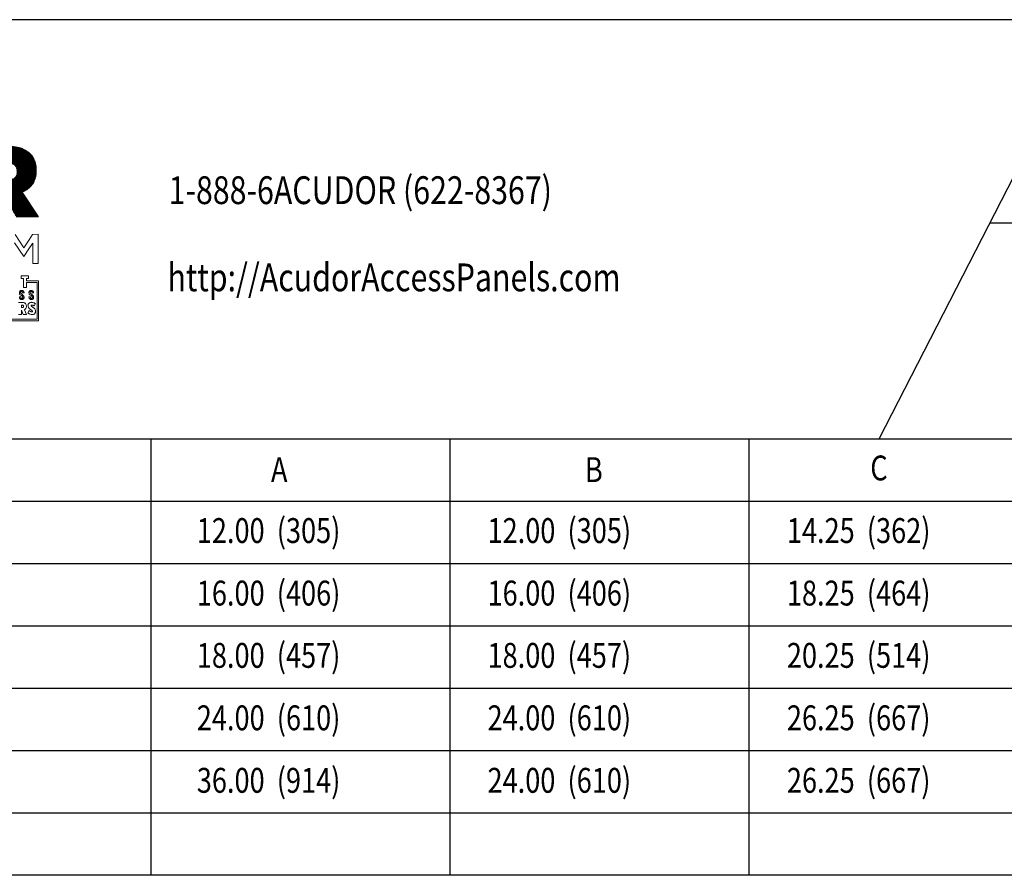
# Model space of a CAD drawing. Extents: x 75.9 to 109.2, y -40.2 to 7.7.
# Drawn here: x 83.2 to 95.6, y -3.1 to 7.7 of the extents above; entities that cross this region are included whole.
import ezdxf

# ---------------------------------------------------------------- set-up
doc = ezdxf.new("R2010")
doc.units = 0
doc.header["$MEASUREMENT"] = 0
doc.layers.add('CK_LEVEL_1', color=7, linetype='CONTINUOUS')

# ---------------------------------------------------------------- blocks, each defined once
blk = doc.blocks.new('NEW LOGO AND TEXT')
at = {"layer": 'CK_LEVEL_1', "linetype": 'Continuous', "lineweight": 5}
h = blk.add_hatch(dxfattribs=at)
h.set_pattern_fill('ANSI37', color=3, scale=0.1)
h.set_pattern_definition([(45, (27.737064, -47.259391), (-0.0088388348, 0.0088388348), []), (135, (27.737064, -47.259391), (-0.0088388348, -0.0088388348), [])])
edge = h.paths.add_edge_path()
edge.add_line((6.794, 3.017), (6.795, 2.081))
edge.add_line((6.795, 2.081), (7.048, 2.081))
edge.add_line((7.048, 2.081), (7.049, 2.364))
edge.add_line((7.049, 2.364), (7.175, 2.366))
edge.add_line((7.175, 2.366), (7.341, 2.082))
edge.add_line((7.341, 2.082), (7.636, 2.081))
edge.add_line((7.636, 2.081), (7.42, 2.407))
edge.add_spline(control_points=[(7.42, 2.407), (7.435, 2.414), (7.473, 2.434), (7.526, 2.475), (7.575, 2.537), (7.606, 2.623), (7.609, 2.718), (7.596, 2.807), (7.559, 2.883), (7.49, 2.956), (7.388, 3.005), (7.311, 3.013), (7.276, 3.017)], knot_values=[0, 0, 0, 0, 0.048288, 0.130016, 0.198076, 0.283991, 0.398155, 0.480272, 0.550814, 0.649343, 0.775107, 0.88095, 0.88095, 0.88095, 0.88095], degree=3, periodic=0)
edge.add_line((7.276, 3.017), (6.794, 3.017))
edge = h.paths.add_edge_path(flags=16)
edge.add_line((7.049, 2.794), (7.195, 2.794))
edge.add_spline(control_points=[(7.195, 2.794), (7.208, 2.794), (7.234, 2.794), (7.273, 2.788), (7.311, 2.772), (7.338, 2.745), (7.349, 2.713), (7.351, 2.683), (7.35, 2.651), (7.337, 2.62), (7.313, 2.592), (7.276, 2.574), (7.236, 2.568), (7.202, 2.567), (7.184, 2.567), (7.177, 2.567)], knot_values=[0, 0, 0, 0, 0.038235, 0.078778, 0.117343, 0.159378, 0.188134, 0.217287, 0.249693, 0.283784, 0.315898, 0.357366, 0.40487, 0.437714, 0.458948, 0.458948, 0.458948, 0.458948], degree=3, periodic=0)
edge.add_line((7.177, 2.567), (7.049, 2.567))
edge.add_line((7.049, 2.567), (7.049, 2.794))
edge = h.paths.add_edge_path()
edge.add_ellipse((6.164, 2.549), major_axis=(-0.498, -0.002), ratio=0.98092, start_angle=0, end_angle=360)
edge = h.paths.add_edge_path(flags=16)
edge.add_ellipse((6.164, 2.549), major_axis=(-0.002, 0.252), ratio=0.945951, start_angle=0, end_angle=360)
edge = h.paths.add_edge_path()
edge.add_spline(control_points=[(5.027, 2.081), (5.055, 2.081), (5.114, 2.08), (5.224, 2.094), (5.348, 2.138), (5.472, 2.232), (5.55, 2.357), (5.581, 2.498), (5.58, 2.642), (5.539, 2.772), (5.464, 2.876), (5.377, 2.944), (5.272, 2.991), (5.17, 3.014), (5.101, 3.016), (5.071, 3.017)], knot_values=[0, 0, 0, 0, 0.084669, 0.176196, 0.332547, 0.473392, 0.636242, 0.762455, 0.901309, 1.06444, 1.161648, 1.283807, 1.389281, 1.505436, 1.595433, 1.595433, 1.595433, 1.595433], degree=3, periodic=0)
edge.add_line((5.071, 3.017), (4.709, 3.017))
edge.add_line((4.709, 3.017), (4.709, 2.081))
edge.add_line((4.709, 2.081), (5.027, 2.081))
edge = h.paths.add_edge_path(flags=16)
edge.add_spline(control_points=[(5.112, 2.783), (5.133, 2.779), (5.176, 2.771), (5.236, 2.74), (5.28, 2.692), (5.315, 2.626), (5.32, 2.549), (5.311, 2.46), (5.268, 2.379), (5.198, 2.337), (5.135, 2.316), (5.097, 2.314), (5.075, 2.313)], knot_values=[0, 0, 0, 0, 0.063898, 0.132449, 0.196522, 0.257988, 0.350468, 0.42518, 0.525633, 0.61164, 0.660828, 0.725206, 0.725206, 0.725206, 0.725206], degree=3, periodic=0)
edge.add_line((5.075, 2.313), (4.964, 2.311))
edge.add_line((4.964, 2.311), (4.964, 2.787))
edge.add_line((4.964, 2.787), (5.112, 2.783))
edge = h.paths.add_edge_path()
edge.add_line((4.559, 3.017), (4.302, 3.017))
edge.add_line((4.302, 3.017), (4.303, 2.499))
edge.add_spline(control_points=[(4.303, 2.499), (4.302, 2.479), (4.301, 2.436), (4.281, 2.369), (4.23, 2.318), (4.165, 2.299), (4.096, 2.299), (4.031, 2.325), (3.984, 2.379), (3.969, 2.439), (3.966, 2.481), (3.966, 2.498)], knot_values=[0, 0, 0, 0, 0.05889, 0.129556, 0.202923, 0.263169, 0.330801, 0.406784, 0.465143, 0.537019, 0.589879, 0.589879, 0.589879, 0.589879], degree=3, periodic=0)
edge.add_line((3.966, 2.498), (3.965, 3.017))
edge.add_line((3.965, 3.017), (3.708, 3.017))
edge.add_line((3.708, 3.017), (3.709, 2.498))
edge.add_spline(control_points=[(3.709, 2.498), (3.709, 2.482), (3.709, 2.446), (3.715, 2.372), (3.741, 2.278), (3.805, 2.17), (3.928, 2.086), (4.08, 2.07), (4.228, 2.063), (4.374, 2.105), (4.493, 2.205), (4.553, 2.352), (4.557, 2.448), (4.56, 2.498)], knot_values=[0, 0, 0, 0, 0.049101, 0.108328, 0.219922, 0.341544, 0.477383, 0.648446, 0.791238, 0.92025, 1.097471, 1.234649, 1.384628, 1.384628, 1.384628, 1.384628], degree=3, periodic=0)
edge.add_line((4.56, 2.498), (4.559, 3.017))
edge = h.paths.add_edge_path()
edge.add_spline(control_points=[(3.418, 2.41), (3.402, 2.393), (3.37, 2.357), (3.306, 2.308), (3.217, 2.292), (3.115, 2.307), (3.027, 2.387), (2.99, 2.501), (2.993, 2.611), (3.031, 2.711), (3.116, 2.793), (3.239, 2.812), (3.345, 2.768), (3.389, 2.717), (3.41, 2.693)], knot_values=[0, 0, 0, 0, 0.069388, 0.145721, 0.238286, 0.330214, 0.447883, 0.571735, 0.678569, 0.772589, 0.885807, 1.015889, 1.121416, 1.216512, 1.216512, 1.216512, 1.216512], degree=3, periodic=0)
edge.add_line((3.41, 2.693), (3.601, 2.843))
edge.add_spline(control_points=[(3.601, 2.843), (3.579, 2.872), (3.53, 2.937), (3.413, 3.009), (3.266, 3.043), (3.097, 3.036), (2.946, 2.974), (2.835, 2.868), (2.768, 2.756), (2.728, 2.617), (2.728, 2.454), (2.786, 2.292), (2.889, 2.166), (3.012, 2.091), (3.144, 2.058), (3.276, 2.058), (3.41, 2.091), (3.529, 2.167), (3.583, 2.238), (3.608, 2.271)], knot_values=[0, 0, 0, 0, 0.108866, 0.242215, 0.401409, 0.554209, 0.744455, 0.875723, 1.00964, 1.130552, 1.305684, 1.490435, 1.63497, 1.783927, 1.916612, 2.03617, 2.179088, 2.325065, 2.44702, 2.44702, 2.44702, 2.44702], degree=3, periodic=0)
edge.add_line((3.608, 2.271), (3.418, 2.41))
h.paths.add_polyline_path([(2.286, 3.023), (2.038, 3.024), (1.652, 2.081), (1.918, 2.081), (1.983, 2.247), (2.336, 2.246), (2.402, 2.081), (2.673, 2.081)])
h.paths.add_polyline_path([(2.261, 2.45), (2.059, 2.45), (2.16, 2.711)], flags=16)
at = {"layer": 'CK_LEVEL_1', "color": 3, "lineweight": 5}
for p, q in [((7.42, 2.407), (7.636, 2.081)), ((7.636, 2.081), (7.341, 2.082)), ((7.325, 1.848), (7.441, 1.667)), ((7.511, 1.774), (7.556, 1.848)), ((7.556, 1.848), (7.631, 1.849)), ((7.631, 1.849), (7.631, 1.46)), ((7.44, 1.553), (7.32, 1.736)), ((7.441, 1.667), (7.511, 1.774)), ((7.546, 1.713), (7.508, 1.655)), ((7.556, 1.726), (7.546, 1.713)), ((7.563, 1.733), (7.556, 1.726)), ((7.562, 1.46), (7.563, 1.733)), ((7.508, 1.655), (7.44, 1.553)), ((7.631, 1.46), (7.562, 1.46)), ((7.408, 1.262), (7.408, 1.299)), ((7.408, 1.299), (7.504, 1.299)), ((7.437, 1.262), (7.408, 1.262)), ((7.437, 1.141), (7.437, 1.262)), ((7.504, 1.262), (7.476, 1.262)), ((7.476, 1.262), (7.476, 1.23)), ((7.476, 1.23), (7.638, 1.23)), ((7.618, 1.21), (7.476, 1.21)), ((7.476, 1.21), (7.476, 1.141)), ((7.504, 1.299), (7.504, 1.262)), ((7.618, 0.721), (7.618, 1.21)), ((7.638, 1.23), (7.638, 0.701)), ((7.445, 1.073), (7.428, 1.069)), ((7.476, 1.141), (7.437, 1.141)), ((7.572, 1.073), (7.555, 1.069)), ((7.371, 0.943), (7.405, 0.943)), ((7.382, 1.019), (7.399, 1.023)), ((7.405, 0.943), (7.423, 0.943)), ((7.509, 1.019), (7.526, 1.023)), ((7.595, 0.928), (7.577, 0.898)), ((7.409, 0.786), (7.371, 0.786)), ((7.409, 0.91), (7.409, 0.877)), ((7.419, 0.91), (7.409, 0.91)), ((7.409, 0.877), (7.42, 0.877)), ((7.412, 0.843), (7.409, 0.843)), ((7.409, 0.843), (7.409, 0.786)), ((7.435, 0.786), (7.412, 0.843)), ((7.476, 0.786), (7.435, 0.786)), ((7.449, 0.848), (7.476, 0.786)), ((7.495, 0.805), (7.513, 0.835)), ((7.638, 0.701), (6.82, 0.701)), ((6.839, 0.721), (7.618, 0.721))]:
    blk.add_line(p, q, dxfattribs=at)
at = {"layer": 'CK_LEVEL_1', "color": 3, "linetype": 'Continuous', "lineweight": 5}
for points in [[(7.276, 3.017), (7.38, 3), (7.493, 2.945), (7.561, 2.873), (7.591, 2.809), (7.606, 2.728), (7.599, 2.614), (7.569, 2.534), (7.527, 2.48), (7.463, 2.43), (7.42, 2.407)], [(7.399, 1.023), (7.399, 1.017), (7.4, 1.012), (7.403, 1.004), (7.408, 1), (7.415, 0.997), (7.423, 1), (7.427, 1.004), (7.428, 1.011), (7.426, 1.018), (7.421, 1.026), (7.41, 1.035), (7.395, 1.047), (7.387, 1.056), (7.384, 1.063), (7.382, 1.079), (7.388, 1.093), (7.398, 1.101), (7.412, 1.103), (7.421, 1.102), (7.431, 1.098), (7.438, 1.091), (7.443, 1.083), (7.444, 1.077), (7.445, 1.073)], [(7.428, 1.069), (7.427, 1.072), (7.426, 1.078), (7.424, 1.083), (7.42, 1.087), (7.416, 1.089), (7.41, 1.09), (7.405, 1.088), (7.401, 1.085), (7.399, 1.082), (7.399, 1.074), (7.401, 1.067), (7.405, 1.062), (7.414, 1.054), (7.426, 1.046), (7.434, 1.037), (7.441, 1.027), (7.444, 1.013), (7.443, 1.002), (7.437, 0.992), (7.429, 0.987), (7.416, 0.984), (7.404, 0.985), (7.393, 0.992), (7.386, 1.002), (7.383, 1.012), (7.382, 1.019)], [(7.526, 1.023), (7.526, 1.017), (7.527, 1.012), (7.531, 1.004), (7.535, 1), (7.542, 0.997), (7.551, 1), (7.554, 1.004), (7.555, 1.011), (7.554, 1.018), (7.548, 1.026), (7.537, 1.035), (7.522, 1.047), (7.514, 1.056), (7.511, 1.064), (7.509, 1.079), (7.515, 1.093), (7.526, 1.101), (7.539, 1.103), (7.548, 1.102), (7.558, 1.098), (7.566, 1.091), (7.57, 1.083), (7.571, 1.077), (7.572, 1.073)], [(7.555, 1.069), (7.555, 1.073), (7.554, 1.078), (7.551, 1.083), (7.548, 1.087), (7.543, 1.089), (7.538, 1.09), (7.532, 1.088), (7.528, 1.085), (7.527, 1.082), (7.526, 1.074), (7.529, 1.067), (7.533, 1.062), (7.542, 1.054), (7.553, 1.046), (7.562, 1.037), (7.568, 1.028), (7.572, 1.014), (7.571, 1.002), (7.564, 0.992), (7.557, 0.987), (7.543, 0.984), (7.531, 0.985), (7.52, 0.992), (7.513, 1.002), (7.51, 1.012), (7.509, 1.019)], [(7.405, 0.943), (7.418, 0.943), (7.429, 0.943), (7.446, 0.94), (7.455, 0.936), (7.464, 0.929), (7.472, 0.914), (7.475, 0.898), (7.475, 0.885), (7.472, 0.872), (7.466, 0.86), (7.456, 0.852), (7.449, 0.848)], [(7.595, 0.928), (7.584, 0.935), (7.572, 0.94), (7.554, 0.945), (7.537, 0.945), (7.524, 0.942), (7.513, 0.936), (7.506, 0.929), (7.5, 0.919), (7.497, 0.906), (7.498, 0.896), (7.502, 0.882), (7.51, 0.871), (7.519, 0.861), (7.532, 0.852), (7.542, 0.844), (7.549, 0.839), (7.554, 0.834), (7.556, 0.83), (7.557, 0.825), (7.555, 0.822), (7.552, 0.819), (7.546, 0.819), (7.538, 0.821), (7.532, 0.824), (7.526, 0.827), (7.52, 0.83), (7.513, 0.835)], [(7.42, 0.877), (7.425, 0.877), (7.429, 0.878), (7.434, 0.882), (7.436, 0.887), (7.437, 0.893), (7.436, 0.898), (7.435, 0.903), (7.433, 0.906), (7.429, 0.908), (7.424, 0.91), (7.419, 0.91)], [(7.577, 0.898), (7.569, 0.902), (7.561, 0.906), (7.553, 0.909), (7.547, 0.91), (7.541, 0.908), (7.538, 0.904), (7.539, 0.898), (7.543, 0.893), (7.552, 0.885), (7.564, 0.877), (7.578, 0.866), (7.592, 0.85), (7.597, 0.832), (7.596, 0.816), (7.592, 0.804), (7.587, 0.797), (7.577, 0.789), (7.564, 0.784), (7.547, 0.783), (7.528, 0.787), (7.512, 0.793), (7.503, 0.799), (7.495, 0.805)]]:
    blk.add_spline(points, degree=3, dxfattribs=at)
at = {"layer": 'CK_LEVEL_1', "color": 3, "linetype": 'Continuous', "width": 0.8}
for s, p in [('1-888-6ACUDOR (622-8367)', (9.364, 2.25)), ('http://AcudorAccessPanels.com', (9.349, 1.092))]:
    blk.add_text(s, height=0.36914, dxfattribs=at).set_placement(p)

msp = doc.modelspace()

# ---------------------------------------------------------------- linework, layer by layer
at = {"layer": 'CK_LEVEL_1', "color": 3, "linetype": 'Continuous'}
for p, q in [((109.2, 7.677), (75.867, 7.677)), ((109.2, 7.677), (75.867, 7.677)), ((109.2, 7.677), (75.867, 7.677)), ((96.7, 7.677), (94.003, 2.417)), ((109.2, 5.125), (95.392, 5.125)), ((109.2, 2.417), (75.867, 2.417)), ((84.877, -3.052), (84.877, 2.417)), ((88.627, -3.052), (88.627, 2.417)), ((92.377, -3.052), (92.377, 2.417)), ((109.2, 1.636), (75.867, 1.636)), ((109.2, 0.854), (75.867, 0.854)), ((109.2, 0.073), (75.867, 0.073)), ((109.2, -0.708), (75.867, -0.708)), ((109.2, -1.489), (75.867, -1.489)), ((109.2, -2.271), (75.867, -2.271)), ((109.2, -3.052), (75.867, -3.052))]:
    msp.add_line(p, q, dxfattribs=at)

# ---------------------------------------------------------------- block references
at = {"layer": 'CK_LEVEL_1', "color": 1, "linetype": 'Continuous', "xscale": 0.9445, "yscale": 0.9445, "zscale": 0.9445}
msp.add_blockref('NEW LOGO AND TEXT', (76.252, 3.24), dxfattribs=at)

# ---------------------------------------------------------------- texts
at = {"layer": 'CK_LEVEL_1', "color": 3, "linetype": 'Continuous', "width": 0.8}
for s, p in [('A', (86.38, 1.879)), ('B', (90.317, 1.879)), ('C', (93.896, 1.9)), ('12.00  (305)', (85.45, 1.115)), ('12.00  (305)', (89.096, 1.115)), ('14.25  (362)', (92.85, 1.115)), ('16.00  (406)', (85.45, 0.331)), ('16.00  (406)', (89.096, 0.331)), ('18.25  (464)', (92.85, 0.331)), ('18.00  (457)', (85.45, -0.45)), ('18.00  (457)', (89.096, -0.45)), ('20.25  (514)', (92.85, -0.45)), ('24.00  (610)', (85.45, -1.233)), ('24.00  (610)', (89.096, -1.233)), ('26.25  (667)', (92.85, -1.233)), ('36.00  (914)', (85.45, -2.017)), ('24.00  (610)', (89.096, -2.017)), ('26.25  (667)', (92.85, -2.017))]:
    msp.add_text(s, height=0.312, dxfattribs=at).set_placement(p)

doc.saveas('drawing.dxf')
